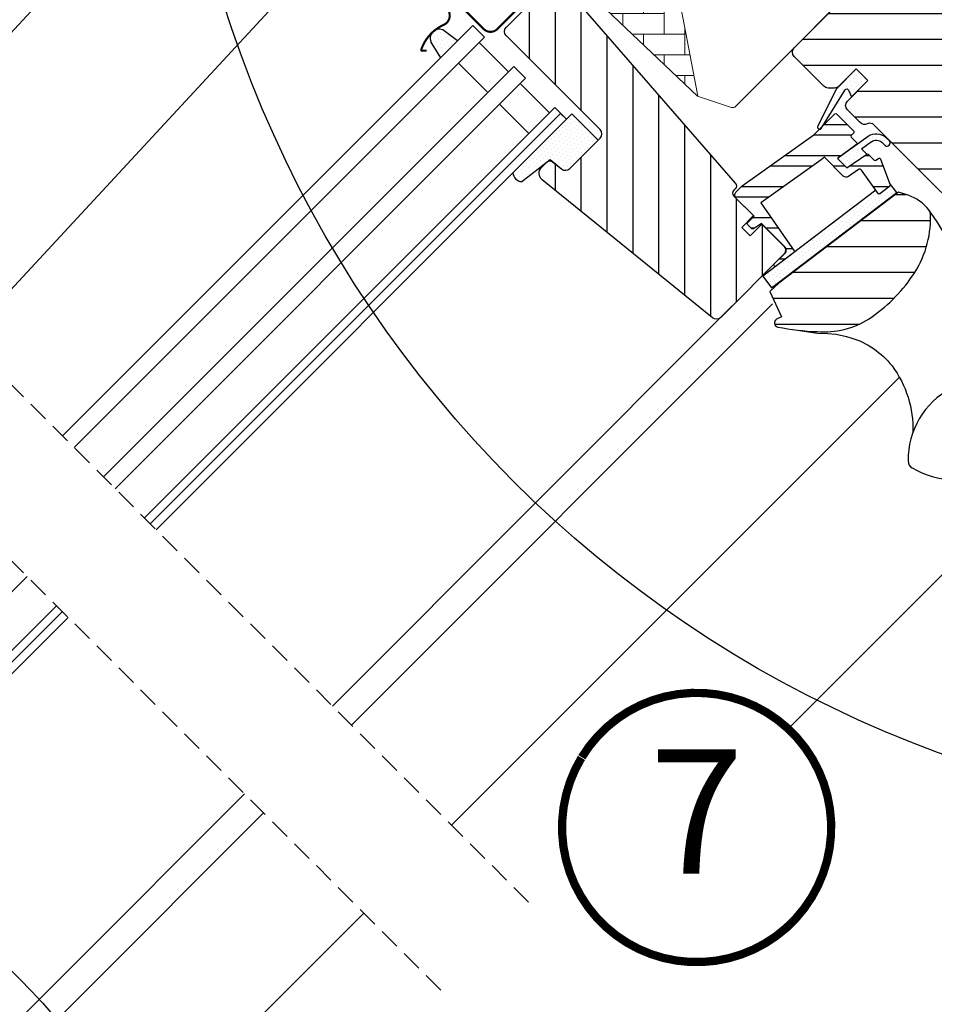
# Model space of a CAD drawing. Units: millimetres. Extents: x -1818 to 5392, y -1757 to 3712.
# Drawn here: x 776 to 997, y 700 to 937 of the extents above; entities that cross this region are included whole.
import ezdxf
from ezdxf.enums import TextEntityAlignment as Align

# ---------------------------------------------------------------- set-up
doc = ezdxf.new("R2010")
doc.units = ezdxf.units.MM
doc.header["$LTSCALE"] = 20
doc.header["$MEASUREMENT"] = 0
doc.linetypes.add('VERDECKT2', pattern=[0.1875, 0.125, -0.0625])
doc.layers.get('0').update_dxf_attribs({"plot": 0})
for name, color, linetype in [('KOTY POPISY', 1, 'Continuous'), ('OKNO', 2, 'Continuous'), ('ROLETA', 7, 'Continuous'), ('SRAFY OKNA', 8, 'Continuous'), ('STRECHA SRAFY', 8, 'Continuous')]:
    doc.layers.add(name, color=color, linetype=linetype)
doc.layers.get('0').off()
doc.styles.add('Verdana', font='verdana.ttf')
doc.dimstyles.new('Standard_Detail_M_10', dxfattribs={"dimtxt": 20, "dimasz": 25, "dimexe": 30, "dimexo": 0, "dimgap": 8, "dimtad": 1, "dimdec": 0, "dimdsep": 46, "dimtxsty": 'Verdana', "dimblk": 'ARCHTICK', "dimcen": 5, "dimdle": 30, "dimclrd": 256, "dimclre": 256, "dimclrt": 256, "dimadec": 0, "dimazin": 0, "dimtfac": 1, "dimtdec": 0, "dimtmove": 1, "dimatfit": 3, "dimldrblk": 'ARCHTICK', "dimfxl": 1, "dimtolj": 1, "dimtzin": 0, "dimlwd": -1, "dimarcsym": 0})
pattern_1 = [(45, (-2313.113244123803, -2561.224395985062), (-0.3314563036811941, 0.9943689110435825), [0, -0.9375])]

# ---------------------------------------------------------------- blocks, each defined once
blk = doc.blocks.new('Rollladen_o')
at = {"layer": 'ROLETA'}
for p, q in [((-276.3475847336481, -48.95783312899323), (-182.3118962914504, 52.41387996954393)), ((-246.5684635636494, -78.73695429899215), (-151.4572504480551, 23.79418859079135))]:
    blk.add_line(p, q, dxfattribs=at)
blk.add_lwpolyline([(-220.6176536410282, 17.12106723591558, -0.09989624290935165), (-220.2653235022184, 17.82957107503978), (-219.956921220063, 18.22644526022475, -1.000000126728363), (-219.1673013607052, 17.61284890980153), (-219.964976746401, 16.58634298874847, -0.08748865239474515), (-221.2523879975382, 15.42103530374709), (-222.1917961072026, 14.83060266715722, -0.05160291059867034), (-225.8847180789595, 13.01009734985598, 0.2383814650739355), (-237.1750807684631, 0.8389375677751332, -0.05160291083841757), (-238.7135710395527, -2.980088460834281), (-239.2319060694225, -3.961122141156125, -0.08748865263392658), (-240.2974051239738, -5.332282776202305), (-241.1459631511952, -6.219738365738863, -1.000000127809574), (-241.941009041772, -5.459539686491439), (-241.3535827119976, -4.845185967416114), (-241.0892143754869, -5.097966923384433), (-240.487819823827, -4.469004684825791, 1.251936978567684), (-242.1606557043037, -3.465868574183901), (-242.7173264988545, -5.160726467980908, -0.9816084716940229), (-243.4339742970352, -4.939995448610148, -0.01550814818462778), (-242.9591730010419, -3.464043288624566, -0.2056388367730037), (-222.0275333661254, 19.10054010910824, -0.01550814802881975), (-220.5913357984604, 19.68466991036564, -0.9816085143153999), (-220.3174927781317, 18.98658954183941)], format="xyb", dxfattribs=at)
blk = doc.blocks.new('_ArchTick')
at = {"color": 0, "linetype": 'ByBlock', "const_width": 0.15}
blk.add_lwpolyline([(-0.5, -0.5), (0.5, 0.5)], dxfattribs=at)
blk = doc.blocks.new('*D71')
at = {"layer": 'Defpoints', "color": 0, "transparency": 16777216}
for p in [(1050.140710962451, 898.4967876909362), (1168.212798550391, 780.6777328202725), (725.2204971682495, 572.8787627940701)]:
    blk.add_point(p, dxfattribs=at)
at = {"layer": 'KOTY POPISY', "lineweight": -2, "transparency": 16777216}
for p, q in [((1050.140710962451, 898.4967876909362), (1189.448744478659, 759.4872962855608)), ((725.2204971682495, 572.8787627940701), (864.528530684458, 433.8692713886946))]:
    blk.add_line(p, q, dxfattribs=at)
at = {"layer": 'KOTY POPISY', "transparency": 16777216}
blk.add_line((822.1021482214775, 433.8237619951375), (1189.403235085102, 801.9136787485413), dxfattribs=at)
at = {"layer": 'KOTY POPISY', "transparency": 16777216, "xscale": 25, "yscale": 25, "zscale": 25}
for p, rotation in [((1168.212798550391, 780.6777328202725), 45.06145928612287), ((843.2925847561892, 455.0597079234063), 225.0614592861229)]:
    blk.add_blockref('_ArchTick', p, dxfattribs=dict(at, rotation=rotation))
at = {"layer": 'KOTY POPISY', "transparency": 16777216, "insert": (991.9747604938296, 631.6171249308056), "char_height": 20, "attachment_point": 5, "rotation": 45.061459286122876, "style": 'Verdana'}
blk.add_mtext('\\A1;délka L', dxfattribs=at)
blk = doc.blocks.new('Position_1_10')
at = {"layer": 'KOTY POPISY', "const_width": 2}
blk.add_lwpolyline([(-27.72584569558762, 16.95663529314379, -680.2406413038243), (-27.82507533244893, 16.79330767727834, 1.773395182032496)], format="xyb", dxfattribs=at)
at = {"layer": 'KOTY POPISY', "style": 'Verdana'}
blk.add_attdef('POS', text='', height=30, dxfattribs=at).set_placement((1.523403625469655e-11, 2.41016095969826e-11), align=Align.MIDDLE)
blk = doc.blocks.new('V22_GGL_66_u')
at = {"layer": 'OKNO', "color": 23}
for p, q in [((-9.091140966716466, 87.00467385026809), (93.37344882881666, 189.4692636458019)), ((100.4445166406801, 182.3981958339389), (-2.020073154853435, 79.93360603840597)), ((101.8587302030512, 180.9839822715674), (-0.6058595924819201, 78.51939247603354)), ((0.8083539698895947, 77.10517891366203), (103.2729437654234, 179.5697687091958)), ((0.8083539698895947, 77.10517891366203), (103.2729437654234, 179.5697687091958))]:
    blk.add_line(p, q, dxfattribs=at)
at = {"layer": 'OKNO', "color": 53}
for points in [[(59.3262622834568, 50.41671633369901), (145.8761304611996, 136.9665820134189)], [(62.15468559127885, 44.05275195497939), (150.4723243169396, 132.3703881576791)], [(58.17691544764784, -8.291125706909725), (174.6553768145884, 108.1873356600306)]]:
    blk.add_lwpolyline(points, dxfattribs=at)
blk = doc.blocks.new('V22_GGL_66_o')
at = {"layer": 'SRAFY OKNA'}
h = blk.add_hatch(dxfattribs=at)
h.set_pattern_fill('ANSI31', color=256, scale=50, angle=315, style=0)
h.set_pattern_definition([(0, (-2313.113244123803, -2561.224395985062), (2.220446049250313e-15, 6.25), [])])
edge = h.paths.add_edge_path()
edge.add_line((-31.67838379715749, -13.29360748630688), (-35.85031380615783, -17.46553749530767))
edge.add_arc((-36.91097397793828, -16.40487732352767), 1.500000000000575, 270.00000000001734, 315.0000000000123, ccw=False)
edge.add_line((-36.91097397793783, -17.90487732352813), (-38.46660889654777, -17.90487732352858))
edge.add_arc((-38.46660889654686, -16.40487732352813), 1.500000000000455, 224.9999999999631, 269.9999999999653, ccw=False)
edge.add_line((-39.52726906832777, -17.46553749530767), (-46.66904755831183, -10.32375900532361))
edge.add_arc((-45.60838738653229, -9.263098833544063), 1.49999999999961, 134.9999999999877, 225, ccw=False)
edge.add_line((-46.66904755831183, -8.202438661764063), (-37.05239533417489, 1.414213562372879))
edge.add_arc((-38.11305550595489, 2.474873734152425), 1.499999999999932, 315.0000000000122, 404.9999999999999)
edge.add_line((-37.05239533417489, 3.535533905932425), (-58.18114728447517, 24.66428585623271))
edge.add_arc((-57.12048711269563, 25.72494602801271), 1.499999999999932, 151.5000000000124, 225.0000000000123, ccw=False)
edge.add_line((-58.43871278168854, 26.44068416840173), (-55.47666391748226, 31.89609952950559))
edge.add_arc((-56.79488958647471, 32.61183766989507), 1.499999999999596, 331.4999999999889, 404.9999999999999)
edge.add_line((-55.73422941469516, 33.67249784167461), (-67.17514421272199, 45.11341263970144))
edge.add_arc((-66.11448404094199, 46.17407281148144), 1.500000000000253, 135, 225, ccw=False)
edge.add_line((-67.17514421272199, 47.23473298326144), (-58.26559876977171, 56.14427842621171))
edge.add_arc((-57.20493859799217, 55.08361825443171), 1.499999999999932, 45, 134.9999999999877, ccw=False)
edge.add_line((-56.14427842621217, 56.14427842621171), (19.44543648263016, -19.44543648263016))
edge.add_line((19.44543648263016, -19.44543648263016), (19.44543648263016, -20.15254326381682))
edge.add_line((19.44543648263016, -20.15254326381682), (16.26345596729016, -23.33452377915637))
edge.add_line((16.26345596729016, -23.33452377915637), (17.96051224213852, -25.03158005400383))
edge.add_line((17.96051224213852, -25.03158005400383), (21.14249275747761, -21.84959953866473))
edge.add_line((21.14249275747761, -21.84959953866473), (21.84959953866428, -21.84959953866473))
edge.add_line((21.84959953866428, -21.84959953866473), (33.44615075012416, -33.44615075012416))
edge.add_line((33.44615075012416, -33.44615075012416), (33.44615075012416, -36.27457787487037))
edge.add_line((33.44615075012416, -36.27457787487037), (29.85792356450247, -39.86280506049206))
edge.add_line((29.85792356450247, -39.86280506049206), (17.32411613907016, -42.07285348059986))
edge.add_line((17.32411613907016, -42.07285348059986), (12.3743686707644, -37.1231060122941))
edge.add_line((12.3743686707644, -37.1231060122941), (3.53553390593288, -45.96194077712562))
edge.add_line((3.53553390593288, -45.96194077712562), (12.02081528017106, -54.44722215136471))
edge.add_line((12.02081528017106, -54.44722215136471), (7.21244992095717, -59.25558751057861))
edge.add_arc((6.151782331053255, -58.19485299146163), 1.500057817658674, 225.0022345396339, 314.9981923457995, ccw=False)
edge.add_line((5.091122644241295, -59.25559541311259), (-27.31201545552585, -26.85236398336383))
edge.add_arc((-28.37267562730585, -27.91302415514383), 1.500000000000253, 45, 115.5287793654988)
edge.add_arc((-29.66556884611919, -25.20591737395762), 1.499999999999208, 225.0000000000123, 295.52877936552125, ccw=False)
edge.add_line((-30.72622901789828, -26.26657754573716), (-33.79970414071659, -23.19310242291886))
edge.add_arc((-32.73904396893658, -22.13244225113885), 1.500000000000253, 135.0000000000123, 225, ccw=False)
edge.add_line((-33.79970414071659, -21.07178207935931), (-28.84995667241083, -16.12203461105355))
edge.add_line((-28.84995667241083, -16.12203461105355), (-31.67838379715749, -13.29360748630688))
edge = h.paths.add_edge_path()
edge.add_arc((-39.43981504456406, -56.52749629130722), 20.24138850478783, 265.2819556915234, 302.5529928614412)
edge.add_arc((-49.76849748159248, -41.68876845099885), 38.31331221068224, 303.6321335363024, 325.7627412597336)
edge.add_arc((-38.67498681110192, -49.11080329471451), 24.96657148445776, 325.5205448540944, 360.7977851117205)
edge.add_arc((-15.81659251307156, -48.59268830243582), 2.112647666240608, 355.3711537656121, 397.6178415747528)
edge.add_arc((-22.35234230214337, -53.72839573718556), 10.42470297065028, 38.04997234209065, 72.05579204953872)
edge.add_line((-19.14058772437511, -43.81078188311403), (-21.47630102810808, -43.05186262597999))
edge.add_line((-21.47630102810808, -43.05186262597999), (-50.38077672595182, -65.03133668728697))
edge.add_line((-50.38077672595182, -65.03133668728697), (-52.57410361350276, -67.05617543415201))
edge.add_line((-52.57410361350276, -67.05617543415201), (-49.71159963957552, -73.12554881757569))
edge.add_line((-49.71159963957552, -73.12554881757569), (-50.90205561589391, -73.73866447018099))
edge.add_arc((-50.44418170077734, -74.62768161166696), 1.00000000000003, 117.2499999999748, 259.5486668367049)
edge.add_arc((-39.20628443345504, -17.94987966022472), 58.78108236987764, 258.7980204764507, 268.1492155304221)
at = {"layer": 'SRAFY OKNA', "linetype": 'Continuous', "lineweight": 0}
h = blk.add_hatch(dxfattribs=at)
h.set_pattern_fill('AR-HBONE', color=6, scale=1.25, angle=45.00000000000019, style=0)
h.set_pattern_definition([(90, (-2313.113244123803, -2561.224395985062), (-5.000000000000016, 4.999999999999983), [15, -5]), (180.0000000000002, (-2313.113244123803, -2556.224395984613), (-5.000000000000016, 4.999999999999983), [15, -5])])
edge = h.paths.add_edge_path(flags=0)
edge.add_line((-105.4359171410815, 28.07843527927253), (-101.7526658127449, 24.39518395093592))
edge.add_line((-101.7526658127449, 24.39518395093592), (-108.116626843424, 18.03122292025682))
edge.add_arc((-107.4095200622369, 17.32411613907016), 1, 135, 225.0000000000008)
edge.add_line((-108.1166268434231, 16.61700935788349), (-103.1668793751173, 11.66726188957773))
edge.add_line((-103.1668793751173, 11.66726188957773), (-70.02569877590395, -19.90053872700582))
edge.add_arc((-70.96515345471153, -19.55786554966517), 1, -20.03982241455008, 10.84560488137687)
edge.add_line((-69.9830156622852, -19.36970243774203), (-76.44310024762444, 14.34941045672804))
edge.add_arc((-98.30322833714354, 11.87255763311441), 21.99999999999999, 6.464306037264743, 105.2930611620881)
edge.add_arc((-103.314596797522, 30.19975562283207), 3, 105.2930611620861, 225.0000000000008)
at = {"layer": 'SRAFY OKNA'}
h = blk.add_hatch(dxfattribs=at)
h.set_pattern_fill('ANSI31', color=256, scale=50, angle=225, style=0)
h.set_pattern_definition([(270, (-2313.113244123803, -2561.224395985062), (6.25, -1.77635683940025e-15), [])])
h.paths.add_polyline_path([(-101.9958109797067, 6.394981581131105), (-103.2375864496803, 7.636757051104269, 0.4142135623730951), (-105.3589067932403, 7.636757051104269), (-116.1776405453934, -3.18197670104928, 0.4142135623730951), (-116.1776405453938, -5.303297044608826), (-93.5502235474246, -27.93071404257853, -0.4142135623730951), (-93.55022354742414, -30.05203438613808), (-93.98797404397419, -30.48978488268813, -0.09129588885371702), (-93.98901131842604, -30.49082215713997), (-100.8356786268178, -37.33748946553214, -0.383864035035492), (-102.8403193851727, -37.44254823593747), (-104.9980894617797, -35.69522048059434, 0.3838640350354399), (-106.3345166340168, -35.76525966086547), (-107.6822001625665, -37.11294318941464, 0.4452286853085448), (-107.5266273822922, -40.08144867470128), (-66.38628102814391, -73.39624427240369, 0.3838640350354074), (-64.38164026978893, -73.29118550199837), (-49.21462836703222, -58.1241735992412, 0.4134392051253736), (-49.2118271160457, -56.00566192451379), (-54.44722225673104, -50.77026678382754), (-57.27564567255467, -53.59869019965072), (-59.32625533799592, -51.54808053420993), (-56.49783192217274, -48.71965711838675), (-60.74047250392641, -44.47701653663489, -0.0008565244616485317), (-60.74289096706798, -44.47459065564544), (-61.23544364720328, -43.98203797551014, -0.4142135623730951), (-61.23544364720328, -42.56782441313726), (-60.93063979138606, -42.26302055731958, 0.3939104756149599), (-60.8830369923503, -40.8998547471424)])
h = blk.add_hatch(dxfattribs=at)
h.set_pattern_fill('DOTS', color=6, scale=15, angle=45)
h.set_pattern_definition([(45, (-2200.100886114833, -2862.316420404347), (-0.3314563036811941, 0.9943689110435825), [0, -0.9375])])
h.paths.add_polyline_path([(-128.000585461883, -6.519640454038381), (-130.839479138036, -4.351829056012775, 0.3463587879836457), (-133.5436030617325, -4.029762546141228, 0.01866352347946153), (-134.1053295037696, -4.521076531414565, 0.3431236915644655), (-134.1614768180548, -7.2236769822116), (-132.0716175222256, -10.59067251438091)])
h = blk.add_hatch(dxfattribs=at)
h.set_pattern_fill('DOTS', color=6, scale=15, angle=45)
h.set_pattern_definition(pattern_1)
h.paths.add_polyline_path([(-28.84996084455588, -16.12203758701571), (-31.67838796930118, -13.29361046226904), (-36.47346661381152, -18.08868910677938), (-40.9634998797369, -27.12417408093188, 0.8497457328402376), (-40.16218498078115, -27.70023507056339), (-33.89947195156219, -17.57820762060146), (-32.79067088130842, -20.06274762376825)])
h = blk.add_hatch(dxfattribs=at)
h.set_pattern_fill('DOTS', color=6, scale=15, angle=45)
h.set_pattern_definition(pattern_1)
h.paths.add_polyline_path([(-100.3494982401321, -24.12338701748786), (-114.6088235617053, -38.38271233906153, 0.3764358631336695), (-112.469192779794, -40.50314981956535), (-105.6323374925569, -35.16996492876615), (-102.8403193851727, -37.44254823593792, 0.3838640350355243), (-100.8356786268178, -37.33748946553214), (-93.98797404397465, -30.48978488268858, 0.3075619865544115), (-93.98794421947423, -30.48523256671297)])
h = blk.add_hatch(dxfattribs=at)
h.set_pattern_fill('ANSI32', color=6, scale=20, angle=-45.00000000000001, style=0)
h.set_pattern_definition([(360, (-1681.311114054221, 281.982996523087), (2.220446049250313e-15, 7.5), []), (360, (-1678.811114058416, 279.482996527282), (2.220446049250313e-15, 7.5), [])])
h.paths.add_polyline_path([(-31.58073881599421, -31.56320983464002, 0.463654305034822), (-31.54281766835174, -31.10684314477749), (-33.09259735953083, -29.5570634535984), (-32.24406922210665, -28.70853531617468, 0.4142135623730951), (-32.24406922210665, -28.28427124746258), (-36.41599923110743, -24.1123412384618, 0.4142135623730951), (-36.84026329981907, -24.1123412384618), (-39.73057183198989, -27.00264977063262), (-40.04154998844615, -27.5052641202451, -0.3536754642647995), (-40.57148310505909, -27.84356104370227), (-41.93143212436235, -29.20351006300507), (-59.19556812553719, -41.51789859587416), (-60.74072957660564, -43.06306004694261, 0.4141070640337238), (-60.74072957660519, -44.47675946395611), (-56.35641046056799, -48.8610785799915), (-57.91204537917838, -50.41671349860144, 0.4142135623730951), (-57.91204537917838, -50.84097756731398), (-56.87489770188631, -51.87812524460605, 0.3590366865767069), (-56.49500779648906, -51.91470448201653), (-54.58864350760132, -50.62884553295726), (-48.86107857999059, -56.3564104605689, -0.4142135623730617), (-48.86107857999059, -57.77062402294132), (-51.47737367038098, -60.38691911333171, 0.4142135623730951), (-51.47737367038098, -60.81118318204381), (-51.25348384493509, -61.03507300749015), (-46.53182615472497, -57.44464106839996), (-54.68270980134685, -45.58503177090597), (-52.24073522748813, -43.84318823539206), (-40.15266075420186, -35.22084850937472), (-39.329602529147, -34.63376678296709), (-34.80299126143473, -39.16037805067981, 0.3639702342661774), (-33.52230804389683, -39.27242331378193), (-30.73094119667485, -37.31788720544864), (-26.39922555155408, -43.39072856628354, 0.4231880360777825), (-25.97340269963388, -43.45531828033063), (-23.56462425198924, -41.62364058574713, 0.3333828078900729), (-23.46613832045296, -41.27732960012281), (-25.85511931290102, -35.05382134094452, 0.4850348129676003), (-26.30511531192815, -34.91409386922169), (-27.15290039756383, -35.4967604155654), (-28.77671472765996, -33.87294608546927, 0.3615015149381778), (-29.15876863309359, -33.83784026323838), (-33.98211073835864, -37.15283144900923), (-36.2448524381557, -34.89008974921262)])
h = blk.add_hatch(dxfattribs=at)
h.set_pattern_fill('DOTS', color=6, scale=15, angle=45)
h.set_pattern_definition(pattern_1)
h.paths.add_polyline_path([(-25.46206614949278, -31.01613971557981), (-24.67146765512871, -31.81356821463805, 0.7811783471211707), (-23.60625550247778, -30.75747964361472), (-24.44585258958659, -29.91062925146389, 0.3304123723952296), (-28.83620524826938, -29.60555306617198), (-36.24484826601156, -34.89008677325046), (-33.98211491050233, -37.15283442497048), (-29.15877280523773, -33.83784323920054), (-30.41933624556395, -32.57727979887386), (-28.00014888516216, -30.85169022475429, 0.01645980898542888), (-28.12038123021557, -30.93161480311846), (-27.96515081470034, -30.82672634370556), (-28.00014888514715, -30.8516902247452, -0.319479230203311)])
h = blk.add_hatch(dxfattribs=at)
h.set_pattern_fill('DOTS', color=6, scale=15, angle=45)
h.set_pattern_definition(pattern_1)
edge = h.paths.add_edge_path()
edge.add_line((-23.63068605764647, -40.84866808934066), (-23.46613832045296, -41.27732960012236))
edge.add_arc((-23.74621244840182, -41.38483998498623), 0.3000000000000126, -52.75000000000853, 21.00000000006952, ccw=False)
edge.add_line((-23.56462425198924, -41.62364058574713), (-25.99240458050372, -43.46976764630608))
edge.add_line((-25.99240458050372, -43.46976764630608), (-25.99765766318114, -43.47257786121691))
edge.add_line((-25.99765766318114, -43.47257786121645), (-26.00553604753168, -43.47679328148661))
edge.add_line((-26.00553604753168, -43.47679328148661), (-26.01383533248418, -43.48123471127656))
edge.add_arc((-26.15499089604737, -43.21651767957019), 0.2999999999999985, 215.5000000000217, 298.0679616903296, ccw=False)
edge.add_line((-26.39922555155408, -43.39072856628354), (-26.97973447642244, -42.57688506913564))
edge.add_line((-26.97973447642244, -42.5768850691361), (-54.27310797718792, -63.33124855166307))
edge.add_line((-54.27310797718792, -63.33124855166261), (-52.15457901903801, -66.11725556053398))
edge.add_line((-52.15457901903801, -66.11725556053398), (-21.90650292272221, -43.11608401490412))
edge.add_line((-21.90650292272221, -43.11608401490366), (-23.63068605764647, -40.84866808934112))
at = {"layer": 'OKNO', "color": 23}
for p, q in [((-223.375032176828, -101.8940871689847), (-124.3093721325931, -2.828427124748941)), ((-124.3093721325931, -2.828427124748941), (-121.4809450078442, -5.656854249497883)), ((-121.4809450078442, -5.656854249497883), (-220.5466050520799, -104.7225142937327)), ((-213.4755372402169, -111.7935821055962), (-114.4098771959812, -12.72792206136091)), ((-114.4098771959812, -12.72792206136091), (-111.5814500712327, -15.5563491861094)), ((-111.5814500712327, -15.5563491861094), (-210.6471101154675, -114.6220092303452)), ((-203.5760423036054, -121.6930770422073), (-104.5103822593696, -22.62741699797243)), ((-104.5103822593696, -22.62741699797243), (-101.6819551346262, -25.45584412271592)), ((-202.161828741233, -123.1072906045797), (-103.0961686969981, -24.04163056034395)), ((-101.6819551346262, -25.45584412271592), (-200.7476151788615, -124.5215041669512)), ((-101.6819551346262, -25.45584412271592), (-200.7476151788615, -124.5215041669512)), ((-103.0961686969981, -24.04163056034395), (-101.6819551346262, -25.45584412271592))]:
    blk.add_line(p, q, dxfattribs=at)
at = {"layer": 'OKNO', "color": 8, "linetype": 'Continuous', "lineweight": 0}
blk.add_line((-16.68863503986904, -98.14769287076206), (-17.04788687404198, -98.82693938389775), dxfattribs=at)
at = {"layer": 'OKNO'}
for points in [[(5.091122644241295, -59.25559541311259), (-27.31201545552585, -26.85236398336383, 0.3178372451957661), (-29.01912223671252, -26.55947076455004, -0.3178372451957766), (-30.72622901789828, -26.26657754573716), (-33.79970414071659, -23.19310242291886, -0.414213562373095), (-33.79970414071659, -21.07178207935931), (-28.84995667241083, -16.12203461105355), (-31.67838379715749, -13.29360748630688), (-35.85031380615783, -17.46553749530767, -0.198912367379658), (-36.91097397793783, -17.90487732352813), (-38.46660889654777, -17.90487732352858, -0.198912367379658), (-39.52726906832777, -17.46553749530767), (-46.66904755831183, -10.32375900532361, -0.414213562373095), (-46.66904755831183, -8.202438661764063), (-37.05239533417489, 1.414213562372879, 0.414213562373095)], [(-101.995810979708, 6.394981581132015), (-60.8830369923503, -40.8998547471424, -0.39391047561496), (-60.93063979138606, -42.26302055731958), (-61.23544364720328, -42.56782441313726, 0.414213562373095), (-61.23544364720328, -43.98203797551014), (-56.49782821325016, -48.71965340946417), (-59.32625533799592, -51.54808053420993), (-57.27564567255467, -53.59869019965072), (-54.44721854780846, -50.77026307490496), (-49.21462836703222, -56.0028532556812, -0.414213562373095), (-49.21462836703222, -58.1241735992412), (-64.38164026978893, -73.29118550199837, -0.3838640350354074), (-66.38628102814391, -73.39624427240369), (-107.5266273822922, -40.08144867470128, -0.4452286853085448), (-107.6822001625665, -37.11294318941464), (-106.3345166340168, -35.76525966086547, -0.3838640350354398), (-104.9980894617797, -35.69522048059434), (-102.8403193851727, -37.44254823593747, 0.3838640350354074), (-100.8356786268182, -37.33748946553214), (-93.55022354742414, -30.05203438613808, 0.414213562373095), (-93.5502235474246, -27.93071404257853), (-116.1776405453938, -5.303297044608826, -0.414213562373095), (-116.1776405453934, -3.18197670104928), (-105.3589067932403, 7.636757051104269, -0.414213562373095)], [(-45.88738308484426, -76.35003861022005), (-41.05682641903195, -77.1022148864181), (-38.50606845996754, -77.16566577662752), (-36.5588695032734, -77.34803610399604), (-34.00761802996522, -77.86359479422799), (-32.99399949416875, -78.17454107165076, -0.1518817342039542), (-23.04375557432149, -84.96894022785727, -0.1675724699503281), (-17.9859548861391, -101.0124589073716, -0.1675724699503281)]]:
    blk.add_lwpolyline(points, format="xyb", dxfattribs=at)
at = {"layer": 'OKNO', "color": 4, "const_width": 0.5}
blk.add_lwpolyline([(-118.0161211868303, 13.64716639285643), (-116.5312023495649, 15.13208308906314, -0.4142096944575189), (-113.8441879746697, 15.1320988941311), (-108.3287512797688, 9.616662199230177, -0.4142088183797237), (-108.3287249379887, 6.363994970469776), (-118.3696636866785, -3.676943778219993, -0.4142107160120448), (-121.6223730622869, -3.676959583287953), (-126.8549452295042, 1.555651156726071, 0.7342406711809452), (-129.8995664911708, -0.03435044078605642, -0.3457293580598684), (-131.2910658444503, -2.65212583510629, 0.2111750625719372), (-136.7320392147853, -8.634134889980487, 0.5073535467985136), (-136.5452230620112, -8.897375927305347), (-135.4095620308904, -8.91392954903813)], format="xyb", dxfattribs=at)
at = {"layer": 'OKNO', "color": 6}
for points in [[(-128.000585461883, -6.519640454038381), (-130.8394791380356, -4.351829056012775, 0.929960549381573), (-134.1614768180548, -7.2236769822116), (-132.0716175222256, -10.59067251438091)], [(-36.45680292105317, -18.0551560488675), (-40.9634998797369, -27.12417408093188, 0.8497457328402376), (-40.16218498078115, -27.70023507056339), (-34.36005450070797, -18.32261809952251, -0.5578057302502779), (-33.5167482867646, -18.43579360320791), (-32.79067088130842, -20.06274762376825), (-28.84996084455588, -16.12203758701571), (-31.67838796930118, -13.29361046226904), (-36.47346661381107, -18.08868910677893)], [(-26.01341395692953, -43.48100958929581), (-26.01078803990868, -43.47960405474669), (-26.00816207010803, -43.47819861880998), (-26.00553604753168, -43.47679328148661), (-26.00290997218281, -43.47538804277838), (-26.0002838440646, -43.47398290268802), (-25.99765766318114, -43.47257786121645), (-25.99503142953699, -43.4711729183673), (-25.99240514313487, -43.46976807414103), (-25.99503142953699, -43.4711729183673), (-25.99765766318114, -43.47257786121645), (-26.0002838440646, -43.47398290268802), (-26.00290997218235, -43.47538804277838), (-26.00553604753122, -43.47679328148706), (-26.00816207010803, -43.47819861880998), (-26.01078803990868, -43.47960405474669), (-26.01341395692953, -43.48100958929581, -0.3771666164611826), (-26.39922555155408, -43.39072856628354), (-30.44311252166472, -37.72140812548105, 0.4116598904956324), (-31.13695849901842, -37.602183581193), (-33.52230804389683, -39.27242331378193, -0.3639702342661775), (-34.80299126143473, -39.16037805067981), (-39.329602529147, -34.63376678296709), (-40.15266075420186, -35.22084850937472), (-52.24073522748813, -43.84318823539206), (-54.68270980134685, -45.58503177090643), (-46.53182615472497, -57.44464106839996), (-51.25348384493509, -61.03507300749015), (-51.47737367038098, -60.81118318204381, -0.414213562373095), (-51.47737367038098, -60.38691911333171), (-48.86107857999059, -57.77062402294132, 0.4142135623730617), (-48.86107857999059, -56.3564104605689), (-54.58864350760132, -50.62884553295771), (-56.49500779648906, -51.91470448201653, -0.3590366865767069), (-56.87489770188631, -51.87812524460605), (-57.91204537917838, -50.84097756731398, -0.414213562373095), (-57.91204537917838, -50.41671349860144), (-56.35641046056799, -48.8610785799915), (-60.74047250392641, -44.47701653663489, -0.4143200687329355), (-60.74047250392459, -43.06280297426156), (-59.19556812553719, -41.51789859587416), (-41.93143212436235, -29.20351006300507), (-36.84026329981907, -24.1123412384618, -0.414213562373095), (-36.41599923110743, -24.1123412384618), (-32.24406922210665, -28.28427124746258, -0.414213562373095), (-32.24406922210665, -28.70853531617468), (-32.88046532517501, -29.34493141924258, 0.414213562373095), (-32.88046532517501, -29.76919548795422), (-31.54281766835174, -31.10684314477749, -0.463654305034822), (-31.58073881599421, -31.56320983464002), (-36.2448524381557, -34.89008974921262), (-33.98211073835864, -37.15283144900923), (-29.15876863309359, -33.83784026323838, -0.3615015149381778), (-28.77671472765996, -33.87294608546927), (-27.32932874820517, -35.32033206492406, 0.3615015149381778), (-26.94727484277155, -35.35543788715495), (-26.30511531192815, -34.91409386922169, -0.4850348129676004), (-25.85511931290102, -35.05382134094452), (-23.46613832045296, -41.27732960012281, -0.3333828078900729), (-23.56462425198924, -41.62364058574713), (-25.99240514313487, -43.46976807414103)]]:
    blk.add_lwpolyline(points, format="xyb", dxfattribs=at)
at = {"layer": 'OKNO', "color": 23}
for points in [[(-122.764245175119, -6.940154416772202), (-115.6931773632568, -14.01122222863478), (-120.6484379576796, -18.9664828230575), (-127.7195057695417, -11.89541501119493)], [(-112.8647502385074, -16.83964935338417), (-105.7936824266453, -23.9107171652463), (-110.748943021068, -28.86597775966902), (-117.8200108329302, -21.7949099478069)]]:
    blk.add_lwpolyline(points, close=True, dxfattribs=at)
at = {"layer": 'OKNO', "color": 6}
for points in [[(-112.469192779794, -40.50314981956535), (-105.6323374925569, -35.16996492876615), (-102.8403193851727, -37.44254823593792, 0.3838640350353812), (-100.8356786268178, -37.33748946553214), (-93.98901131842604, -30.49082215713997, 0.5295495279181639), (-93.98905506312303, -30.48412167215747), (-100.3494982401321, -24.12338701748786), (-114.6088235617053, -38.38271233906153, 0.3764358631336695)], [(-28.02819426160795, -30.86932450335189, -0.3236456401478801), (-25.46206614949278, -31.01613971557981), (-24.67146765512871, -31.81356821463805, 0.7811783471211707), (-23.60625550247778, -30.75747964361472), (-24.44585258958659, -29.91062925146389, 0.3304123723952296), (-28.83620524826938, -29.60555306617198), (-36.24484826601156, -34.89008677325046), (-33.98211491050279, -37.15283442497093), (-29.15877280523773, -33.83784323920054), (-30.41933624556395, -32.57727979887341), (-27.96515081470307, -30.82672634370601)], [(-26.01341395692907, -43.48100958929581, -0.3771666164611818), (-26.39922555155363, -43.390728566284), (-26.97973447521963, -42.57688507082185), (-54.2731079757109, -63.33124855314009), (-52.15457901756099, -66.117255562011), (-21.90650292124474, -43.11608401638068), (-23.63068605800754, -40.8486680884007), (-23.46613832045296, -41.27732960012281, -0.3333828078900725), (-23.56462425198924, -41.62364058574713), (-25.99240514313487, -43.46976807414103)]]:
    blk.add_lwpolyline(points, format="xyb", close=True, dxfattribs=at)
at = {"layer": 'OKNO'}
for points in [[(-41.10471738632486, -76.70029750467756, 0.1640745662553295), (-28.54834023331341, -73.588843982438, 0.09686424724640638), (-18.09431203999929, -63.2446462843136, 0.1551532983174825), (-13.71083551119682, -48.76318056245782, 0.1864526203480006), (-14.14316512212508, -47.30314538771654, 0.1494769618856067), (-19.14058772437511, -43.81078188311403), (-21.47630102810808, -43.05186262597999), (-50.38077672595182, -65.03133668728697), (-52.57410361350276, -67.05617543415201), (-49.71159963957552, -73.12554881757569), (-50.90205561589391, -73.73866447018099, 0.715261119329677), (-50.62558198731722, -75.61109095473967, 0.04082494366981074)], [(-8.824288623005941, -90.41635663944317, 0.2820440667717478), (-19.12586695516757, -107.9386399666523, 0.2971601760374414), (-18.15732432751383, -109.6162050070438, 0.1362507222507065), (-8.120410671591344, -112.4030135123694, 0.1362779735763022), (1.916502984330236, -109.6162050070438, 0.2582849416368617), (2.885045611983969, -107.9386399666523, 0.2792399271074173), (-7.221098896814055, -90.52940238968313), (-7.413061986712819, -90.4163382001966, 0.2549940532354318)]]:
    blk.add_lwpolyline(points, format="xyb", close=True, dxfattribs=at)
at = {"layer": 'OKNO', "color": 53}
for points in [[(-158.1797841617281, -167.0893351840841), (-61.60744677492448, -70.51699779728051)], [(-153.5835903185084, -171.6855290273038), (-51.91656674405704, -70.01850545282241)], [(-129.4005390092257, -195.8685803365865), (-21.26040922630273, -87.7284505536636)]]:
    blk.add_lwpolyline(points, dxfattribs=at)
at = {"layer": 'OKNO'}
blk.add_arc((-85.16781859291268, -98.21002239201243), 87.38378091482744, 357.3924461882822, 35.5049756879484, dxfattribs=at)
at = {"layer": 'SRAFY OKNA', "color": 6, "linetype": 'Continuous', "lineweight": 0}
for points in [[(-56.5551587209543, 33.58427324136255, 0.31087134157445), (-56.7610578732324, 34.69932630021185), (-81.56467293296782, 59.50294135994727, 0.2077029594876885), (-82.30553977946556, 59.7952645452865), (-92.770866946365, 59.4417529031557, 0.1901512478002124), (-93.4442136622406, 59.14942971781647), (-114.2684558397464, 38.32518754031071, 0.414213562373095), (-114.2684558397464, 36.91097397793737), (-101.752665812744, 24.39518395093592), (-108.8237336246098, 17.32411613907016), (-103.1668793751173, 11.66726188957773), (-70.02569877590395, -19.90053872700582), (-61.8090671243026, -22.57028418730215, 0.2820291683021466), (-60.79294334874112, -22.32633445219244), (-37.89173516239543, 0.5748737341527885), (-37.89173516239543, 4.374873734152516), (-59.81204537917847, 26.29518395093555), (-56.71113499689136, 33.23518986149747)], [(-70.0256987759044, -19.90053872700582, 0.1355848846815724), (-69.9830156622852, -19.36970243774249), (-76.4431002476249, 14.34941045673031, 0.4601006301628857), (-104.105865501791, 33.09352372647163, 0.5756465653245192), (-105.4359171410811, 28.07843527927207)]]:
    blk.add_lwpolyline(points, format="xyb", dxfattribs=at)

msp = doc.modelspace()

# ---------------------------------------------------------------- hatches: boundary and pattern name
at = {"layer": 'STRECHA SRAFY'}
h = msp.add_hatch(dxfattribs=at)
h.set_pattern_fill('DOTS', color=256, scale=70, angle=360)
h.set_pattern_definition([(360, (42.42640687091421, 42.42640687091534), (2.187500000000001, 4.374999999999999), [0, -4.375])])
h.paths.add_polyline_path([(432.8569164445844, -79.85280733102263), (449.8274791930617, -79.85280733102263), (771.987932175276, 242.3076456511944), (763.502650801036, 250.7929270254317)])
edge = h.paths.add_edge_path()
edge.add_line((1877.918405249714, 1348.416028746241), (2466.253302882406, 1936.875705195645))
edge.add_line((2449.282740133928, 1936.875705195645), (2466.253302882405, 1936.875705195646))
edge.add_line((1869.353161370527, 1356.643437594917), (2449.282740133928, 1936.875705195646))
edge.add_line((1877.838442744765, 1348.15815622068), (1869.353161370528, 1356.643437594916))

# ---------------------------------------------------------------- linework, layer by layer
at = {"layer": 'KOTY POPISY'}
msp.add_line((961.7471510850974, 766.0000305351423), (1076.529597020176, 880.7824764702236), dxfattribs=at)
at = {"layer": 'KOTY POPISY', "color": 7}
for centre, radius in [((1095.036362314507, 1025.628798707226), 282.3756107773729), ((659.6056359810336, 588.9961492982302), 165)]:
    msp.add_circle(centre, radius, dxfattribs=at)
at = {"layer": 'OKNO', "color": 9, "linetype": 'VERDECKT2', "ltscale": 2}
for p, q in [((704.7133898256611, 918.6549894824702), (900.8613926401745, 722.5069866679578)), ((683.5001863900643, 897.4417860468739), (879.6481892045776, 701.293783232361))]:
    msp.add_line(p, q, dxfattribs=at)

# ---------------------------------------------------------------- block references
at = {"layer": 'KOTY POPISY'}
msp.add_blockref('Position_1_10', (939.7438061035828, 742.2596413745596), dxfattribs=at).add_auto_attribs({'POS': '7'})
at = {"layer": 'OKNO'}
for name, p in [('V22_GGL_66_o', (1009.972398046899, 938.6651006070442)), ('V22_GGL_66_u', (684.7032790467074, 613.3959809156149))]:
    msp.add_blockref(name, p, dxfattribs=at)
at = {"layer": 'ROLETA', "ltscale": 3}
msp.add_blockref('Rollladen_o', (1009.623492668095, 939.014005985292), dxfattribs=at)

# ---------------------------------------------------------------- dimensions: what is measured, and where the dimension line sits
at = {"layer": 'KOTY POPISY'}
dim = msp.add_aligned_dim(p1=(725.2204971682495, 572.8787627940701), p2=(1050.140710962451, 898.4967876909363), distance=-166.8003224157275, text='délka L', dimstyle='Standard_Detail_M_10', dxfattribs=at)
dim.commit()
dim.dimension.update_dxf_attribs({"geometry": '*D71', "text_midpoint": (991.9747604938296, 631.6171249308056)})

doc.saveas('drawing.dxf')
